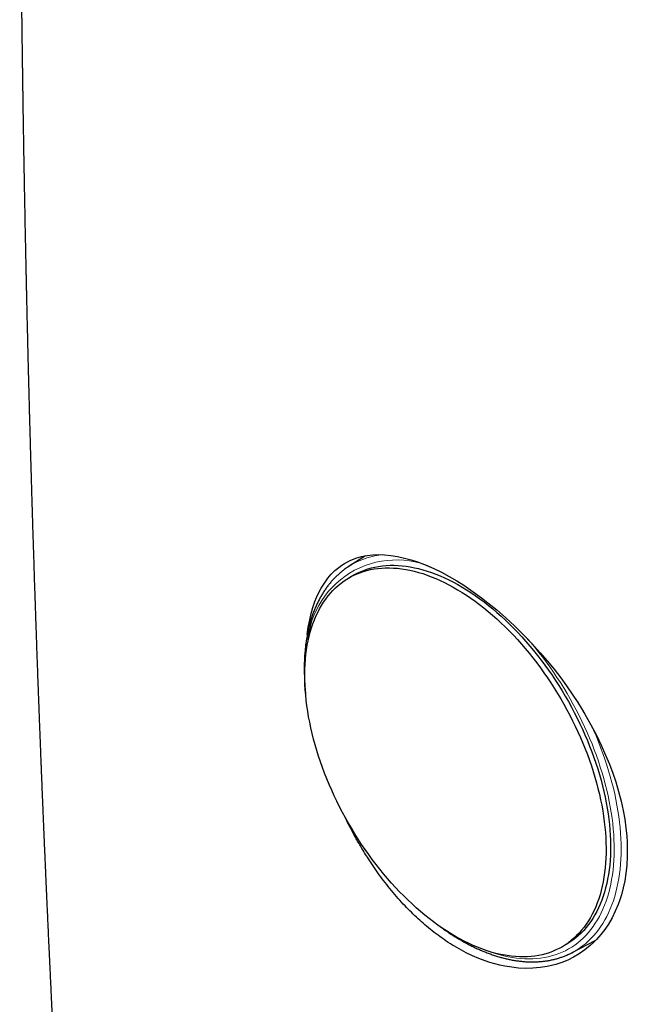
# Model space of a CAD drawing. Units: millimetres. Extents: x 8 to 455, y 12 to 608.
# Drawn here: x 356 to 368, y 197 to 217 of the extents above; entities that cross this region are included whole.
import ezdxf

# ---------------------------------------------------------------- set-up
doc = ezdxf.new("R2010")
doc.units = ezdxf.units.MM

msp = doc.modelspace()

# ---------------------------------------------------------------- linework, layer by layer
at = {"color": 7, "linetype": 'Continuous', "lineweight": 30}
for p, q in [((362.524, 206.155), (362.192, 205.944)), ((362.28, 205.762), (362.19, 205.709)), ((366.493, 198.255), (366.583, 198.308)), ((366.697, 198.14), (367.175, 198.389))]:
    msp.add_line(p, q, dxfattribs=at)
at = {"color": 7, "linetype": 'Continuous', "lineweight": 30, "flags": 128}
for points in [[(361.348, 204.562), (361.369, 204.711), (361.397, 204.859), (361.428, 204.99), (361.463, 205.114), (361.504, 205.232), (361.536, 205.312), (361.57, 205.388), (361.629, 205.501), (361.693, 205.605), (361.763, 205.701), (361.832, 205.782), (361.906, 205.855), (361.985, 205.921), (362.043, 205.963), (362.103, 206.002), (362.213, 206.06), (362.33, 206.106), (362.443, 206.139), (362.561, 206.162), (362.673, 206.175), (362.789, 206.179), (362.906, 206.176), (363.038, 206.163), (363.174, 206.141), (363.313, 206.11), (363.444, 206.074), (363.577, 206.03), (363.713, 205.979), (363.81, 205.939), (363.908, 205.895), (364.06, 205.821), (364.213, 205.738), (364.367, 205.648), (364.51, 205.559), (364.653, 205.463), (364.796, 205.362), (364.897, 205.286), (364.998, 205.208), (365.179, 205.061), (365.358, 204.905), (365.535, 204.742), (365.712, 204.568), (365.886, 204.386), (366.055, 204.198), (366.197, 204.032), (366.334, 203.862), (366.468, 203.689), (366.586, 203.526), (366.701, 203.361), (366.811, 203.194), (366.886, 203.074), (366.958, 202.953), (367.078, 202.742), (367.19, 202.529), (367.287, 202.331), (367.376, 202.131), (367.451, 201.948), (367.519, 201.765), (367.579, 201.588), (367.637, 201.394), (367.687, 201.2), (367.729, 201.008), (367.761, 200.834), (367.785, 200.662), (367.802, 200.493), (367.809, 200.374), (367.813, 200.257), (367.812, 200.081), (367.803, 199.909), (367.785, 199.741), (367.762, 199.591), (367.731, 199.446), (367.694, 199.306), (367.664, 199.209), (367.63, 199.115), (367.571, 198.976), (367.505, 198.842), (367.431, 198.716), (367.358, 198.607), (367.278, 198.504), (367.193, 198.408), (367.13, 198.344), (367.064, 198.283), (366.956, 198.196), (366.842, 198.117), (366.723, 198.047), (366.609, 197.991), (366.491, 197.943), (366.37, 197.902), (366.282, 197.879), (366.192, 197.859), (366.05, 197.837), (365.904, 197.824), (365.756, 197.822), (365.618, 197.828), (365.478, 197.843), (365.336, 197.867), (365.235, 197.888), (365.134, 197.914), (365.039, 197.942), (364.944, 197.974), (364.816, 198.022), (364.688, 198.077), (364.56, 198.138), (364.464, 198.188), (364.368, 198.242), (364.368, 198.242)], [(364.341, 198.468), (364.252, 198.521), (364.163, 198.577), (364.075, 198.636), (363.986, 198.697), (363.898, 198.762), (363.81, 198.829), (363.723, 198.899), (363.636, 198.971), (363.55, 199.046), (363.464, 199.123), (363.38, 199.203), (363.296, 199.286), (363.213, 199.37), (363.131, 199.457), (363.05, 199.546), (362.97, 199.637), (362.891, 199.73), (362.813, 199.826), (362.737, 199.922), (362.662, 200.021), (362.589, 200.121), (362.517, 200.223), (362.446, 200.327), (362.378, 200.431), (362.311, 200.538), (362.245, 200.645), (362.182, 200.753), (362.12, 200.863), (362.06, 200.973), (362.002, 201.085), (361.946, 201.197), (361.892, 201.31), (361.841, 201.423), (361.791, 201.537), (361.744, 201.651), (361.698, 201.766), (361.656, 201.881), (361.615, 201.995), (361.577, 202.11), (361.541, 202.225), (361.507, 202.339), (361.476, 202.453), (361.447, 202.567), (361.421, 202.68), (361.397, 202.793), (361.376, 202.905), (361.357, 203.016), (361.341, 203.127), (361.327, 203.236), (361.316, 203.344), (361.308, 203.451), (361.302, 203.557), (361.299, 203.662), (361.298, 203.765), (361.3, 203.866), (361.305, 203.966), (361.312, 204.064), (361.322, 204.161), (361.334, 204.255), (361.349, 204.348), (361.366, 204.439), (361.386, 204.527), (361.409, 204.614), (361.434, 204.698), (361.461, 204.78), (361.491, 204.859), (361.523, 204.936), (361.558, 205.01), (361.595, 205.082), (361.635, 205.151), (361.677, 205.218), (361.721, 205.282), (361.767, 205.343), (361.816, 205.401), (361.866, 205.456), (361.919, 205.508), (361.974, 205.557), (362.031, 205.603), (362.09, 205.646), (362.15, 205.686), (362.213, 205.723), (362.278, 205.756), (362.344, 205.786), (362.412, 205.814), (362.481, 205.837), (362.553, 205.858), (362.625, 205.875), (362.699, 205.889), (362.775, 205.899), (362.852, 205.906), (362.93, 205.91), (363.009, 205.911), (363.09, 205.908), (363.172, 205.902), (363.254, 205.892), (363.338, 205.879), (363.422, 205.863), (363.507, 205.843), (363.593, 205.82), (363.68, 205.794), (363.767, 205.765), (363.854, 205.732), (363.942, 205.696), (364.03, 205.657), (364.119, 205.615), (364.208, 205.57), (364.297, 205.522), (364.386, 205.47), (364.475, 205.416), (364.563, 205.359), (364.652, 205.299), (364.74, 205.236), (364.828, 205.17), (364.916, 205.101), (365.003, 205.03), (365.089, 204.957), (365.175, 204.88), (365.26, 204.802), (365.345, 204.72), (365.428, 204.637), (365.511, 204.551), (365.592, 204.463), (365.673, 204.373), (365.752, 204.281), (365.83, 204.187), (365.907, 204.091), (365.983, 203.993), (366.057, 203.894), (366.13, 203.793), (366.201, 203.69), (366.271, 203.586), (366.339, 203.48), (366.405, 203.374), (366.469, 203.266), (366.532, 203.157), (366.593, 203.047), (366.652, 202.936), (366.708, 202.824), (366.763, 202.711), (366.816, 202.598), (366.867, 202.485), (366.915, 202.371), (366.962, 202.256), (367.006, 202.142), (367.047, 202.027), (367.087, 201.912), (367.124, 201.797), (367.159, 201.683), (367.191, 201.568), (367.221, 201.454), (367.249, 201.341), (367.274, 201.228), (367.296, 201.115), (367.316, 201.004), (367.334, 200.893), (367.348, 200.783), (367.361, 200.675), (367.371, 200.567), (367.378, 200.46), (367.382, 200.355), (367.384, 200.251), (367.383, 200.149), (367.38, 200.048), (367.374, 199.949), (367.366, 199.852), (367.355, 199.756), (367.341, 199.663), (367.325, 199.571), (367.307, 199.481), (367.285, 199.394), (367.262, 199.309), (367.235, 199.226), (367.207, 199.145), (367.175, 199.067), (367.142, 198.991), (367.106, 198.918), (367.068, 198.848), (367.027, 198.78), (366.984, 198.715), (366.939, 198.652), (366.891, 198.593), (366.842, 198.536), (366.79, 198.483), (366.736, 198.432), (366.68, 198.384), (366.622, 198.34), (366.563, 198.298), (366.501, 198.26), (366.437, 198.225), (366.372, 198.193), (366.305, 198.164), (366.236, 198.139), (366.166, 198.117), (366.094, 198.098), (366.02, 198.082), (365.945, 198.07), (365.869, 198.061), (365.792, 198.056), (365.713, 198.054), (365.633, 198.055), (365.552, 198.06), (365.47, 198.067), (365.387, 198.079), (365.303, 198.093), (365.218, 198.111), (365.132, 198.132), (365.046, 198.157), (364.959, 198.185), (364.872, 198.216), (364.784, 198.25), (364.696, 198.287), (364.608, 198.328), (364.519, 198.372), (364.43, 198.419), (364.341, 198.468)], [(362.28, 205.762), (362.304, 205.775), (362.368, 205.809), (362.435, 205.839), (362.503, 205.866), (362.572, 205.89), (362.643, 205.91), (362.716, 205.927), (362.79, 205.941), (362.866, 205.952), (362.943, 205.959), (363.021, 205.963), (363.1, 205.963), (363.181, 205.96), (363.262, 205.954), (363.345, 205.944), (363.428, 205.931), (363.513, 205.915), (363.598, 205.896), (363.684, 205.873), (363.77, 205.847), (363.857, 205.817), (363.945, 205.785), (364.033, 205.749), (364.121, 205.71), (364.21, 205.668), (364.299, 205.622), (364.387, 205.574), (364.476, 205.523), (364.565, 205.468), (364.654, 205.411), (364.743, 205.351), (364.831, 205.288), (364.919, 205.222), (365.006, 205.154), (365.094, 205.083), (365.18, 205.009), (365.266, 204.933), (365.351, 204.854), (365.435, 204.773), (365.519, 204.689), (365.602, 204.604), (365.683, 204.516), (365.764, 204.426), (365.843, 204.333), (365.921, 204.239), (365.998, 204.143), (366.074, 204.046), (366.148, 203.946), (366.221, 203.845), (366.292, 203.742), (366.361, 203.638), (366.429, 203.533), (366.495, 203.426), (366.56, 203.318), (366.623, 203.209), (366.683, 203.099), (366.742, 202.988), (366.799, 202.876), (366.854, 202.764), (366.907, 202.651), (366.957, 202.537), (367.006, 202.423), (367.052, 202.309), (367.096, 202.194), (367.138, 202.079), (367.178, 201.964), (367.215, 201.85), (367.25, 201.735), (367.282, 201.621), (367.312, 201.507), (367.339, 201.393), (367.364, 201.28), (367.387, 201.168), (367.407, 201.056), (367.424, 200.946), (367.439, 200.836), (367.452, 200.727), (367.461, 200.619), (367.468, 200.513), (367.473, 200.408), (367.475, 200.304), (367.474, 200.201), (367.471, 200.101), (367.465, 200.002), (367.457, 199.904), (367.446, 199.809), (367.432, 199.715), (367.416, 199.623), (367.397, 199.534), (367.376, 199.446), (367.352, 199.361), (367.326, 199.278), (367.297, 199.198), (367.266, 199.119), (367.233, 199.044), (367.197, 198.97), (367.158, 198.9), (367.118, 198.832), (367.075, 198.767), (367.029, 198.705), (366.982, 198.645), (366.932, 198.589), (366.881, 198.535), (366.827, 198.484), (366.771, 198.437), (366.713, 198.392), (366.653, 198.351), (366.592, 198.312), (366.583, 198.308)]]:
    msp.add_lwpolyline(points, dxfattribs=at)
at = {"color": 252, "linetype": 'Continuous', "lineweight": 0, "flags": 128}
for points in [[(364.934, 198.193), (364.971, 198.18), (365.059, 198.148), (365.147, 198.119), (365.235, 198.094), (365.322, 198.072), (365.408, 198.054), (365.493, 198.039), (365.577, 198.027), (365.661, 198.019), (365.743, 198.013), (365.824, 198.012), (365.905, 198.013), (365.983, 198.018), (366.061, 198.027), (366.137, 198.039), (366.212, 198.054), (366.285, 198.072), (366.357, 198.094), (366.427, 198.119), (366.496, 198.147), (366.562, 198.179), (366.627, 198.214), (366.691, 198.252), (366.752, 198.293), (366.811, 198.337), (366.868, 198.385), (366.923, 198.435), (366.977, 198.489), (367.028, 198.545), (367.076, 198.605), (367.123, 198.667), (367.167, 198.732), (367.209, 198.8), (367.249, 198.871), (367.287, 198.944), (367.322, 199.02), (367.354, 199.098), (367.384, 199.179), (367.412, 199.262), (367.437, 199.348), (367.46, 199.435), (367.48, 199.525), (367.497, 199.618), (367.512, 199.712), (367.525, 199.808), (367.534, 199.906), (367.541, 200.005), (367.546, 200.107), (367.548, 200.21), (367.547, 200.314), (367.544, 200.42), (367.538, 200.528), (367.53, 200.636), (367.519, 200.746), (367.505, 200.857), (367.489, 200.969), (367.47, 201.082), (367.449, 201.195), (367.425, 201.309), (367.398, 201.424), (367.369, 201.54), (367.338, 201.655), (367.304, 201.772), (367.268, 201.888), (367.23, 202.004), (367.189, 202.121), (367.146, 202.237), (367.1, 202.354), (367.052, 202.469), (367.002, 202.585), (366.95, 202.7), (366.896, 202.815), (366.84, 202.929), (366.782, 203.042), (366.721, 203.154), (366.659, 203.266), (366.595, 203.376), (366.529, 203.485), (366.462, 203.593), (366.392, 203.7), (366.321, 203.805), (366.249, 203.909), (366.175, 204.011), (366.099, 204.112), (366.022, 204.211), (365.944, 204.308), (365.865, 204.403), (365.807, 204.47)], [(367.097, 202.709), (367.131, 202.633), (367.181, 202.516), (367.229, 202.399), (367.275, 202.282), (367.319, 202.164), (367.36, 202.047), (367.399, 201.929), (367.436, 201.812), (367.47, 201.695), (367.502, 201.578), (367.531, 201.462), (367.558, 201.346), (367.582, 201.23), (367.604, 201.116), (367.624, 201.002), (367.64, 200.889), (367.655, 200.777), (367.666, 200.666), (367.675, 200.556), (367.682, 200.448), (367.686, 200.34), (367.687, 200.234), (367.686, 200.13), (367.682, 200.027), (367.675, 199.926), (367.666, 199.827), (367.655, 199.729), (367.64, 199.634), (367.624, 199.54), (367.604, 199.449), (367.582, 199.359), (367.558, 199.272), (367.531, 199.187), (367.502, 199.105), (367.47, 199.025), (367.436, 198.947), (367.399, 198.872), (367.36, 198.799), (367.319, 198.73), (367.275, 198.663), (367.229, 198.598), (367.181, 198.537), (367.131, 198.478), (367.078, 198.423), (367.024, 198.37), (366.967, 198.32), (366.909, 198.274), (366.848, 198.23), (366.786, 198.19), (366.753, 198.171)]]:
    msp.add_lwpolyline(points, dxfattribs=at)
at = {"color": 252, "linetype": 'Continuous', "lineweight": 0}
for centre, radius, start, end in [((363.147, 204.276), 1.795, 59.582, 176.3535), ((363.034, 204.597), 1.589, 95.6802, 119.7344)]:
    msp.add_arc(centre, radius, start, end, dxfattribs=at)
at = {"color": 7, "linetype": 'Continuous', "lineweight": 30}
for centre, start, end in [((363, 204.673), 120.0498, 124.8292), ((366, 199.475), 294.9774, 299.9913)]:
    msp.add_arc(centre, 1.506, start, end, dxfattribs=at)
for points, knots in [([(356.173, 249.776), (356.172, 249.762), (356.171, 249.728), (356.168, 249.675), (356.165, 249.617), (356.163, 249.563), (356.16, 249.51), (356.157, 249.454), (356.154, 249.391), (356.151, 249.32), (356.147, 249.242), (356.143, 249.158), (356.139, 249.069), (356.134, 248.962), (356.128, 248.838), (356.121, 248.698), (356.115, 248.562), (356.109, 248.434), (356.103, 248.316), (356.099, 248.218), (356.095, 248.135), (356.092, 248.06), (356.088, 247.98), (356.084, 247.893), (356.08, 247.801), (356.076, 247.706), (356.071, 247.599), (356.066, 247.485), (356.061, 247.367), (356.056, 247.26), (356.052, 247.164), (356.048, 247.072), (356.042, 246.941), (356.034, 246.765), (356.027, 246.589), (356.021, 246.454), (356.017, 246.364), (356.013, 246.272), (356.009, 246.178), (356.005, 246.085), (356.002, 245.995), (355.998, 245.907), (355.994, 245.816), (355.99, 245.727), (355.987, 245.639), (355.983, 245.557), (355.98, 245.479), (355.977, 245.405), (355.974, 245.317), (355.969, 245.209), (355.963, 245.05), (355.955, 244.858), (355.949, 244.686), (355.944, 244.565), (355.941, 244.489), (355.938, 244.407), (355.934, 244.319), (355.931, 244.224), (355.927, 244.125), (355.923, 244.022), (355.919, 243.919), (355.915, 243.819), (355.912, 243.725), (355.908, 243.631), (355.905, 243.535), (355.901, 243.434), (355.897, 243.329), (355.893, 243.219), (355.888, 243.067), (355.881, 242.875), (355.874, 242.692), (355.869, 242.556), (355.866, 242.47), (355.864, 242.39), (355.861, 242.317), (355.859, 242.256), (355.857, 242.205), (355.856, 242.158), (355.854, 242.109), (355.852, 242.055), (355.85, 241.985), (355.847, 241.898), (355.843, 241.792), (355.839, 241.682), (355.836, 241.57), (355.832, 241.461), (355.829, 241.356), (355.825, 241.256), (355.822, 241.158), (355.819, 241.061), (355.816, 240.964), (355.813, 240.863), (355.809, 240.749), (355.805, 240.625), (355.801, 240.493), (355.797, 240.367), (355.793, 240.245), (355.789, 240.123), (355.786, 239.996), (355.782, 239.863), (355.778, 239.729), (355.774, 239.599), (355.77, 239.473), (355.766, 239.348), (355.763, 239.218), (355.759, 239.078), (355.755, 238.949), (355.752, 238.832), (355.749, 238.734), (355.746, 238.64), (355.744, 238.553), (355.742, 238.475), (355.74, 238.406), (355.738, 238.344), (355.736, 238.285), (355.735, 238.222), (355.733, 238.15), (355.731, 238.068), (355.728, 237.978), (355.726, 237.884), (355.723, 237.788), (355.72, 237.673), (355.717, 237.539), (355.713, 237.389), (355.71, 237.261), (355.707, 237.156), (355.705, 237.074), (355.703, 236.993), (355.701, 236.912), (355.699, 236.828), (355.697, 236.738), (355.694, 236.643), (355.692, 236.543), (355.689, 236.433), (355.687, 236.317), (355.684, 236.2), (355.681, 236.093), (355.679, 235.995), (355.677, 235.905), (355.675, 235.818), (355.672, 235.68), (355.668, 235.489), (355.663, 235.288), (355.66, 235.129), (355.658, 235.012), (355.655, 234.89), (355.652, 234.759), (355.65, 234.64), (355.648, 234.537), (355.646, 234.455), (355.645, 234.379), (355.643, 234.308), (355.642, 234.244), (355.641, 234.184), (355.639, 234.115), (355.638, 234.034), (355.636, 233.935), (355.634, 233.827), (355.632, 233.714), (355.63, 233.6), (355.628, 233.486), (355.626, 233.373), (355.624, 233.261), (355.621, 233.143), (355.619, 233.022), (355.617, 232.899), (355.615, 232.781), (355.613, 232.66), (355.611, 232.531), (355.609, 232.395), (355.607, 232.264), (355.605, 232.14), (355.603, 232.026), (355.601, 231.915), (355.6, 231.803), (355.598, 231.686), (355.596, 231.56), (355.594, 231.43), (355.592, 231.299), (355.591, 231.173), (355.589, 231.048), (355.587, 230.919), (355.585, 230.781), (355.584, 230.653), (355.582, 230.537), (355.581, 230.438), (355.58, 230.342), (355.579, 230.254), (355.578, 230.178), (355.577, 230.114), (355.576, 230.062), (355.576, 230.014), (355.575, 229.968), (355.574, 229.91), (355.574, 229.833), (355.572, 229.737), (355.571, 229.63), (355.57, 229.496), (355.568, 229.336), (355.566, 229.177), (355.565, 229.044), (355.564, 228.94), (355.563, 228.842), (355.562, 228.752), (355.562, 228.668), (355.561, 228.58), (355.56, 228.485), (355.559, 228.378), (355.558, 228.265), (355.557, 228.149), (355.556, 228.033), (355.555, 227.922), (355.554, 227.814), (355.553, 227.699), (355.552, 227.571), (355.551, 227.428), (355.55, 227.282), (355.55, 227.139), (355.549, 227.02), (355.548, 226.922), (355.548, 226.841), (355.547, 226.754), (355.547, 226.661), (355.546, 226.56), (355.546, 226.453), (355.545, 226.342), (355.544, 226.211), (355.544, 226.065), (355.543, 225.905), (355.542, 225.748), (355.542, 225.579), (355.541, 225.397), (355.541, 225.205), (355.54, 225.017), (355.54, 224.864), (355.539, 224.744), (355.539, 224.656), (355.539, 224.573), (355.539, 224.497), (355.539, 224.425), (355.539, 224.347), (355.539, 224.259), (355.539, 224.158), (355.538, 224.048), (355.538, 223.934), (355.538, 223.809), (355.538, 223.679), (355.538, 223.543), (355.538, 223.36), (355.538, 223.127), (355.539, 222.908), (355.539, 222.755), (355.539, 222.667), (355.539, 222.576), (355.54, 222.48), (355.54, 222.376), (355.54, 222.263), (355.54, 222.143), (355.541, 222.016), (355.541, 221.887), (355.542, 221.763), (355.542, 221.644), (355.542, 221.53), (355.543, 221.418), (355.543, 221.28), (355.544, 221.114), (355.545, 220.917), (355.546, 220.742), (355.547, 220.589), (355.548, 220.465), (355.548, 220.345), (355.549, 220.232), (355.55, 220.126), (355.55, 220.027), (355.551, 219.934), (355.551, 219.844), (355.552, 219.755), (355.553, 219.666), (355.554, 219.562), (355.554, 219.444), (355.555, 219.31), (355.557, 219.176), (355.558, 219.041), (355.559, 218.901), (355.56, 218.758), (355.561, 218.611), (355.563, 218.464), (355.564, 218.32), (355.566, 218.182), (355.567, 218.048), (355.568, 217.914), (355.57, 217.776), (355.571, 217.641), (355.573, 217.513), (355.574, 217.397), (355.575, 217.289), (355.576, 217.192), (355.577, 217.105), (355.578, 217.038), (355.579, 216.985), (355.579, 216.941), (355.58, 216.892), (355.581, 216.833), (355.582, 216.763), (355.583, 216.682), (355.584, 216.594), (355.585, 216.5), (355.586, 216.402), (355.588, 216.301), (355.589, 216.199), (355.59, 216.099), (355.592, 216.005), (355.593, 215.919), (355.594, 215.841), (355.595, 215.772), (355.596, 215.713), (355.596, 215.665), (355.597, 215.625), (355.598, 215.588), (355.598, 215.549), (355.599, 215.508), (355.599, 215.463), (355.6, 215.407), (355.601, 215.341), (355.602, 215.263), (355.604, 215.179), (355.605, 215.075), (355.607, 214.956), (355.609, 214.826), (355.611, 214.703), (355.613, 214.586), (355.615, 214.473), (355.617, 214.352), (355.619, 214.22), (355.622, 214.077), (355.624, 213.933), (355.627, 213.8), (355.629, 213.68), (355.631, 213.569), (355.633, 213.457), (355.635, 213.339), (355.638, 213.216), (355.64, 213.097), (355.642, 212.984), (355.644, 212.876), (355.646, 212.765), (355.649, 212.652), (355.651, 212.542), (355.653, 212.43), (355.655, 212.32), (355.658, 212.212), (355.66, 212.112), (355.662, 212.02), (355.663, 211.937), (355.665, 211.859), (355.667, 211.78), (355.669, 211.694), (355.671, 211.601), (355.673, 211.496), (355.676, 211.382), (355.678, 211.264), (355.681, 211.156), (355.683, 211.052), (355.685, 210.949), (355.688, 210.839), (355.691, 210.722), (355.694, 210.595), (355.697, 210.463), (355.7, 210.329), (355.703, 210.2), (355.706, 210.078), (355.709, 209.962), (355.712, 209.841), (355.715, 209.711), (355.719, 209.568), (355.723, 209.422), (355.727, 209.277), (355.73, 209.147), (355.733, 209.032), (355.736, 208.927), (355.739, 208.82), (355.742, 208.708), (355.745, 208.589), (355.749, 208.465), (355.752, 208.336), (355.756, 208.205), (355.759, 208.074), (355.763, 207.945), (355.767, 207.824), (355.77, 207.712), (355.773, 207.606), (355.776, 207.501), (355.779, 207.394), (355.783, 207.278), (355.786, 207.155), (355.79, 207.026), (355.794, 206.901), (355.798, 206.782), (355.801, 206.667), (355.805, 206.555), (355.808, 206.444), (355.812, 206.318), (355.817, 206.178), (355.822, 206.022), (355.827, 205.866), (355.831, 205.727), (355.835, 205.601), (355.839, 205.486), (355.843, 205.362), (355.848, 205.228), (355.852, 205.095), (355.857, 204.967), (355.861, 204.847), (355.865, 204.728), (355.869, 204.611), (355.873, 204.499), (355.877, 204.387), (355.88, 204.279), (355.884, 204.172), (355.888, 204.07), (355.892, 203.963), (355.896, 203.846), (355.9, 203.719), (355.905, 203.591), (355.91, 203.465), (355.914, 203.345), (355.919, 203.228), (355.923, 203.11), (355.928, 202.98), (355.933, 202.836), (355.939, 202.677), (355.945, 202.536), (355.95, 202.413), (355.954, 202.312), (355.957, 202.213), (355.961, 202.117), (355.965, 202.026), (355.968, 201.942), (355.971, 201.865), (355.974, 201.79), (355.977, 201.705), (355.982, 201.604), (355.986, 201.484), (355.991, 201.359), (355.997, 201.233), (356.002, 201.111), (356.006, 200.994), (356.011, 200.883), (356.015, 200.777), (356.02, 200.667), (356.025, 200.55), (356.03, 200.423), (356.036, 200.292), (356.042, 200.159), (356.047, 200.029), (356.053, 199.905), (356.058, 199.787), (356.063, 199.673), (356.068, 199.549), (356.074, 199.414), (356.081, 199.264), (356.088, 199.108), (356.095, 198.945), (356.103, 198.776), (356.111, 198.603), (356.118, 198.442), (356.125, 198.295), (356.131, 198.16), (356.138, 198.018), (356.144, 197.878), (356.151, 197.742), (356.157, 197.615), (356.163, 197.49), (356.169, 197.359), (356.176, 197.223), (356.182, 197.083), (356.189, 196.951), (356.195, 196.825), (356.202, 196.689), (356.209, 196.545), (356.216, 196.392), (356.223, 196.253), (356.23, 196.127), (356.235, 196.011), (356.241, 195.893), (356.248, 195.77), (356.254, 195.641), (356.261, 195.508), (356.268, 195.375), (356.275, 195.246), (356.281, 195.122), (356.288, 194.998), (356.294, 194.871), (356.301, 194.736), (356.309, 194.594), (356.317, 194.452), (356.324, 194.315), (356.331, 194.188), (356.337, 194.069), (356.343, 193.957), (356.349, 193.851), (356.355, 193.731), (356.363, 193.595), (356.372, 193.44), (356.381, 193.276), (356.389, 193.118), (356.398, 192.964), (356.406, 192.819), (356.414, 192.676), (356.422, 192.538), (356.43, 192.407), (356.437, 192.281), (356.444, 192.157), (356.451, 192.032), (356.459, 191.902), (356.466, 191.769), (356.475, 191.63), (356.483, 191.489), (356.491, 191.349), (356.499, 191.213), (356.507, 191.079), (356.515, 190.944), (356.524, 190.799), (356.534, 190.639), (356.544, 190.465), (356.555, 190.284), (356.565, 190.126), (356.573, 189.992), (356.58, 189.884), (356.587, 189.774), (356.594, 189.66), (356.601, 189.542), (356.609, 189.417), (356.617, 189.289), (356.625, 189.159), (356.634, 189.017), (356.644, 188.866), (356.654, 188.708), (356.663, 188.561), (356.672, 188.422), (356.683, 188.26), (356.695, 188.073), (356.709, 187.86), (356.721, 187.679), (356.731, 187.524), (356.74, 187.393), (356.749, 187.256), (356.758, 187.118), (356.767, 186.981), (356.776, 186.852), (356.784, 186.727), (356.793, 186.604), (356.801, 186.479), (356.81, 186.349), (356.819, 186.211), (356.829, 186.068), (356.839, 185.921), (356.85, 185.775), (356.86, 185.632), (356.869, 185.493), (356.879, 185.36), (356.888, 185.234), (356.896, 185.117), (356.903, 185.011), (356.91, 184.91), (356.918, 184.809), (356.925, 184.7), (356.934, 184.581), (356.943, 184.456), (356.952, 184.328), (356.961, 184.202), (356.97, 184.081), (356.979, 183.964), (356.987, 183.85), (356.995, 183.739), (357.003, 183.629), (357.011, 183.517), (357.022, 183.369), (357.036, 183.183), (357.053, 182.958), (357.07, 182.726), (357.085, 182.526), (357.098, 182.359), (357.108, 182.228), (357.118, 182.101), (357.127, 181.98), (357.136, 181.867), (357.143, 181.768), (357.15, 181.678), (357.157, 181.593), (357.164, 181.504), (357.171, 181.409), (357.179, 181.308), (357.187, 181.203), (357.196, 181.091), (357.205, 180.972), (357.215, 180.847), (357.225, 180.719), (357.235, 180.59), (357.246, 180.458), (357.256, 180.325), (357.267, 180.193), (357.277, 180.068), (357.287, 179.944), (357.297, 179.819), (357.307, 179.689), (357.318, 179.552), (357.33, 179.413), (357.341, 179.274), (357.352, 179.143), (357.362, 179.015), (357.374, 178.878), (357.386, 178.731), (357.399, 178.569), (357.413, 178.401), (357.427, 178.24), (357.44, 178.086), (357.452, 177.936), (357.466, 177.779), (357.48, 177.613), (357.494, 177.439), (357.51, 177.261), (357.525, 177.085), (357.539, 176.915), (357.553, 176.752), (357.567, 176.599), (357.579, 176.456), (357.591, 176.32), (357.605, 176.156), (357.622, 175.963), (357.642, 175.74), (357.662, 175.519), (357.683, 175.276), (357.707, 175.013), (357.727, 174.793), (357.741, 174.638), (357.749, 174.547), (357.757, 174.456), (357.766, 174.363), (357.775, 174.261), (357.785, 174.148), (357.797, 174.023), (357.809, 173.891), (357.822, 173.753), (357.835, 173.613), (357.848, 173.473), (357.861, 173.333), (357.876, 173.17), (357.893, 172.985), (357.912, 172.783), (357.93, 172.59), (357.948, 172.406), (357.964, 172.231), (357.98, 172.066), (357.996, 171.906), (358.011, 171.749), (358.025, 171.604), (358.038, 171.47), (358.05, 171.344), (358.063, 171.213), (358.075, 171.081), (358.088, 170.951), (358.1, 170.826), (358.113, 170.699), (358.126, 170.565), (358.14, 170.419), (358.156, 170.264), (358.172, 170.103), (358.188, 169.942), (358.204, 169.784), (358.219, 169.632), (358.233, 169.486), (358.247, 169.348), (358.259, 169.233), (358.269, 169.138), (358.276, 169.06), (358.285, 168.979), (358.293, 168.893), (358.303, 168.801), (358.314, 168.696), (358.326, 168.577), (358.339, 168.45), (358.352, 168.325), (358.364, 168.206), (358.376, 168.093), (358.387, 167.985), (358.398, 167.879), (358.417, 167.697), (358.444, 167.433), (358.473, 167.157), (358.496, 166.943), (358.511, 166.796), (358.527, 166.645), (358.544, 166.49), (358.559, 166.346), (358.573, 166.216), (358.585, 166.105), (358.596, 166.002), (358.606, 165.906), (358.617, 165.804), (358.63, 165.689), (358.644, 165.557), (358.659, 165.415), (358.676, 165.265), (358.693, 165.11), (358.71, 164.952), (358.727, 164.793), (358.745, 164.637), (358.76, 164.493), (358.775, 164.362), (358.788, 164.243), (358.801, 164.124), (358.815, 164.004), (358.829, 163.878), (358.843, 163.751), (358.857, 163.625), (358.873, 163.487), (358.889, 163.338), (358.908, 163.177), (358.926, 163.017), (358.944, 162.854), (358.963, 162.687), (358.983, 162.514), (359.003, 162.336), (359.024, 162.153), (359.043, 161.992), (359.059, 161.856), (359.072, 161.743), (359.085, 161.625), (359.1, 161.501), (359.115, 161.373), (359.13, 161.245), (359.145, 161.115), (359.16, 160.988), (359.175, 160.863), (359.189, 160.744), (359.202, 160.631), (359.219, 160.483), (359.241, 160.302), (359.266, 160.087), (359.288, 159.906), (359.306, 159.754), (359.321, 159.628), (359.337, 159.497), (359.354, 159.358), (359.371, 159.214), (359.389, 159.07), (359.406, 158.932), (359.422, 158.796), (359.439, 158.658), (359.457, 158.513), (359.474, 158.375), (359.49, 158.246), (359.504, 158.132), (359.517, 158.022), (359.53, 157.917), (359.542, 157.819), (359.554, 157.726), (359.565, 157.633), (359.578, 157.535), (359.591, 157.43), (359.602, 157.337), (359.612, 157.261), (359.619, 157.205), (359.625, 157.153), (359.631, 157.107), (359.636, 157.066), (359.641, 157.031), (359.644, 157.002), (359.647, 156.978), (359.65, 156.956), (359.653, 156.932), (359.657, 156.901), (359.662, 156.86), (359.668, 156.809), (359.677, 156.745), (359.686, 156.667), (359.698, 156.572), (359.712, 156.467), (359.73, 156.319), (359.754, 156.131), (359.783, 155.908), (359.811, 155.687), (359.839, 155.467), (359.861, 155.299), (359.877, 155.179), (359.886, 155.104), (359.897, 155.021), (359.909, 154.929), (359.922, 154.829), (359.936, 154.719), (359.952, 154.596), (359.965, 154.496), (359.973, 154.437), (359.975, 154.424)], [0, 0, 0, 0, 0.000441, 0.001073, 0.00167, 0.002234, 0.002766, 0.003338, 0.003995, 0.004738, 0.00555, 0.006446, 0.007384, 0.008333, 0.00979, 0.011271, 0.012716, 0.014054, 0.015286, 0.01641, 0.017125, 0.017897, 0.018736, 0.019641, 0.020613, 0.021635, 0.022616, 0.023971, 0.025205, 0.026317, 0.027307, 0.028233, 0.029171, 0.031429, 0.033751, 0.034692, 0.035638, 0.036588, 0.037559, 0.038601, 0.039473, 0.040392, 0.041357, 0.042316, 0.043197, 0.044101, 0.044906, 0.045637, 0.046396, 0.047665, 0.049015, 0.051388, 0.05367, 0.054412, 0.055193, 0.056044, 0.056965, 0.057956, 0.059017, 0.060082, 0.061189, 0.062239, 0.063218, 0.064124, 0.065175, 0.066216, 0.067309, 0.068454, 0.069651, 0.072076, 0.074463, 0.075407, 0.076324, 0.077163, 0.077922, 0.078599, 0.079074, 0.079535, 0.080049, 0.080617, 0.08124, 0.082235, 0.083343, 0.084541, 0.0857, 0.086853, 0.087945, 0.088974, 0.090007, 0.090996, 0.092014, 0.093065, 0.09415, 0.095577, 0.096961, 0.098275, 0.09952, 0.100781, 0.102111, 0.10351, 0.10493, 0.106296, 0.107607, 0.108872, 0.110211, 0.111667, 0.113239, 0.114265, 0.115324, 0.116319, 0.117226, 0.118045, 0.118764, 0.119398, 0.119971, 0.120603, 0.121373, 0.122234, 0.123185, 0.124182, 0.125183, 0.126189, 0.127778, 0.12937, 0.130904, 0.13179, 0.13265, 0.133485, 0.134309, 0.13519, 0.136121, 0.137116, 0.138176, 0.139256, 0.140573, 0.141792, 0.142912, 0.143933, 0.144857, 0.14575, 0.146652, 0.149169, 0.151741, 0.152943, 0.154152, 0.1554, 0.156765, 0.158251, 0.159137, 0.160001, 0.160801, 0.161538, 0.162211, 0.162821, 0.16342, 0.164349, 0.165384, 0.166524, 0.167719, 0.168918, 0.170099, 0.171284, 0.172468, 0.173609, 0.174978, 0.176256, 0.177454, 0.178687, 0.180048, 0.18148, 0.182937, 0.184178, 0.18536, 0.186492, 0.187658, 0.188882, 0.190163, 0.191586, 0.192956, 0.194272, 0.195537, 0.196865, 0.198307, 0.199864, 0.20088, 0.201938, 0.202954, 0.203883, 0.204724, 0.205325, 0.205871, 0.206364, 0.206818, 0.207312, 0.208198, 0.20921, 0.210343, 0.211527, 0.213421, 0.215356, 0.21651, 0.217598, 0.218614, 0.219557, 0.220429, 0.221249, 0.222297, 0.223413, 0.224598, 0.225843, 0.22706, 0.228224, 0.229336, 0.230415, 0.231838, 0.233344, 0.234909, 0.236404, 0.237808, 0.238639, 0.239468, 0.240369, 0.241345, 0.242396, 0.243521, 0.244706, 0.245868, 0.247618, 0.249278, 0.250906, 0.252526, 0.254576, 0.256601, 0.25856, 0.260447, 0.261408, 0.262331, 0.263192, 0.263991, 0.264729, 0.265458, 0.266419, 0.267478, 0.268633, 0.269862, 0.271055, 0.27254, 0.273941, 0.275311, 0.278296, 0.281244, 0.282164, 0.28308, 0.284006, 0.285009, 0.286099, 0.287274, 0.288536, 0.289884, 0.29125, 0.292559, 0.293789, 0.294965, 0.296129, 0.297298, 0.299296, 0.301326, 0.30347, 0.304793, 0.306121, 0.307373, 0.308546, 0.309663, 0.310698, 0.311652, 0.31258, 0.313509, 0.31444, 0.315372, 0.31676, 0.318151, 0.319552, 0.320963, 0.322401, 0.323926, 0.325449, 0.327015, 0.328521, 0.329962, 0.331352, 0.332712, 0.334156, 0.335686, 0.336948, 0.338187, 0.339316, 0.340332, 0.341237, 0.34203, 0.342446, 0.342894, 0.343406, 0.343982, 0.344744, 0.345596, 0.346531, 0.347513, 0.348535, 0.349596, 0.350697, 0.351739, 0.35273, 0.353632, 0.354445, 0.355168, 0.355801, 0.356273, 0.356679, 0.357049, 0.357451, 0.357887, 0.358358, 0.358864, 0.359616, 0.360434, 0.361318, 0.362265, 0.363688, 0.365043, 0.36633, 0.36755, 0.368709, 0.36989, 0.371339, 0.372851, 0.374384, 0.375842, 0.377016, 0.378146, 0.379319, 0.380549, 0.381837, 0.38318, 0.384274, 0.385402, 0.386563, 0.387757, 0.388928, 0.390029, 0.391257, 0.392385, 0.393421, 0.394387, 0.395287, 0.396009, 0.396836, 0.397759, 0.398729, 0.39974, 0.401066, 0.402301, 0.403432, 0.404469, 0.405538, 0.406685, 0.40791, 0.409214, 0.410657, 0.412069, 0.413413, 0.41469, 0.415899, 0.417055, 0.418486, 0.419981, 0.42154, 0.423078, 0.424533, 0.425619, 0.42669, 0.427811, 0.428982, 0.430205, 0.431537, 0.432888, 0.434257, 0.435644, 0.437003, 0.438292, 0.439445, 0.440536, 0.44161, 0.442729, 0.443894, 0.445247, 0.446616, 0.447925, 0.44917, 0.450356, 0.451524, 0.452684, 0.453838, 0.455475, 0.457107, 0.458733, 0.460363, 0.461469, 0.462674, 0.463978, 0.46538, 0.466877, 0.468138, 0.469394, 0.470644, 0.471884, 0.473067, 0.474174, 0.475381, 0.476484, 0.477511, 0.478578, 0.47985, 0.481186, 0.482561, 0.483881, 0.485137, 0.486333, 0.487552, 0.488835, 0.490421, 0.492084, 0.493812, 0.494861, 0.495933, 0.496993, 0.497981, 0.498951, 0.499836, 0.500635, 0.501374, 0.502166, 0.503305, 0.504559, 0.50593, 0.507239, 0.508519, 0.509743, 0.510912, 0.512025, 0.513083, 0.514358, 0.515686, 0.517067, 0.518491, 0.519868, 0.521155, 0.522376, 0.523565, 0.524747, 0.52627, 0.527826, 0.529457, 0.531164, 0.532948, 0.534771, 0.536593, 0.537994, 0.539394, 0.540862, 0.542449, 0.543779, 0.54514, 0.546451, 0.547708, 0.549259, 0.550721, 0.552094, 0.553411, 0.5547, 0.556346, 0.557946, 0.559509, 0.560711, 0.561921, 0.563147, 0.564434, 0.565789, 0.567209, 0.568613, 0.569963, 0.57126, 0.572524, 0.573854, 0.575265, 0.576756, 0.578326, 0.579738, 0.581067, 0.582315, 0.58348, 0.584572, 0.585676, 0.587233, 0.588856, 0.590562, 0.592366, 0.593853, 0.595398, 0.596915, 0.598355, 0.599745, 0.601054, 0.602317, 0.603628, 0.604992, 0.60641, 0.607815, 0.609368, 0.610828, 0.612242, 0.613646, 0.615042, 0.616473, 0.61823, 0.620062, 0.621967, 0.623915, 0.625042, 0.626179, 0.627328, 0.628505, 0.629754, 0.631053, 0.632423, 0.633804, 0.635124, 0.636904, 0.638561, 0.640093, 0.641527, 0.642931, 0.64521, 0.647417, 0.649622, 0.650934, 0.652293, 0.653733, 0.655252, 0.656664, 0.658022, 0.659327, 0.660587, 0.661898, 0.663264, 0.664707, 0.666228, 0.667779, 0.669323, 0.670826, 0.672287, 0.673702, 0.675028, 0.676258, 0.677394, 0.678365, 0.679425, 0.680578, 0.681822, 0.683159, 0.684537, 0.685855, 0.687112, 0.688362, 0.689544, 0.690692, 0.691853, 0.693028, 0.694217, 0.696525, 0.698882, 0.701303, 0.703826, 0.705191, 0.706584, 0.707946, 0.709218, 0.7104, 0.711493, 0.712359, 0.713237, 0.714174, 0.715172, 0.71623, 0.717344, 0.718487, 0.719774, 0.72109, 0.722437, 0.723809, 0.725144, 0.726613, 0.728001, 0.729308, 0.730571, 0.731884, 0.733251, 0.734671, 0.736208, 0.737663, 0.739034, 0.740368, 0.741692, 0.743338, 0.745033, 0.746795, 0.748624, 0.750115, 0.751684, 0.753338, 0.755076, 0.756932, 0.758831, 0.760684, 0.762489, 0.764214, 0.765815, 0.767322, 0.768737, 0.770106, 0.772501, 0.774832, 0.777147, 0.779487, 0.782489, 0.785481, 0.78643, 0.787383, 0.78834, 0.78931, 0.790339, 0.791567, 0.792878, 0.794272, 0.795743, 0.797226, 0.798706, 0.800183, 0.801635, 0.803874, 0.806009, 0.808039, 0.809975, 0.811824, 0.813554, 0.815208, 0.816861, 0.818529, 0.819785, 0.821111, 0.822506, 0.82393, 0.825301, 0.826617, 0.827883, 0.829321, 0.830858, 0.832493, 0.834223, 0.835941, 0.837604, 0.839212, 0.840763, 0.842221, 0.843575, 0.844405, 0.845204, 0.846053, 0.846962, 0.847933, 0.848964, 0.850299, 0.851677, 0.852997, 0.854254, 0.855448, 0.85658, 0.857675, 0.858782, 0.862344, 0.866032, 0.867546, 0.8691, 0.870698, 0.872338, 0.87401, 0.875262, 0.876434, 0.877525, 0.878535, 0.87948, 0.880758, 0.882156, 0.883672, 0.885267, 0.886911, 0.888574, 0.890284, 0.891951, 0.893522, 0.894844, 0.896089, 0.897313, 0.898588, 0.899913, 0.901287, 0.902632, 0.903912, 0.905658, 0.907352, 0.90903, 0.910731, 0.912507, 0.914324, 0.916212, 0.918154, 0.920143, 0.921302, 0.922484, 0.923728, 0.925036, 0.926408, 0.92779, 0.929116, 0.93051, 0.931835, 0.933091, 0.93428, 0.935424, 0.937778, 0.940036, 0.942232, 0.943536, 0.944853, 0.946234, 0.947696, 0.949264, 0.950798, 0.952265, 0.953666, 0.955102, 0.956637, 0.958274, 0.959502, 0.960732, 0.961899, 0.963005, 0.964048, 0.965029, 0.965966, 0.966998, 0.96812, 0.969331, 0.969934, 0.970544, 0.971098, 0.971588, 0.972012, 0.972391, 0.972698, 0.972932, 0.973157, 0.973407, 0.973681, 0.974161, 0.9747, 0.9753, 0.976198, 0.977203, 0.978316, 0.979536, 0.981915, 0.984282, 0.986628, 0.988953, 0.991258, 0.991979, 0.992761, 0.993639, 0.994612, 0.995679, 0.996842, 0.9981, 0.999593, 1, 1, 1, 1]), ([(362.138, 205.908), (362.135, 205.906), (362.113, 205.891), (362.073, 205.861), (362.016, 205.815), (361.962, 205.767), (361.909, 205.715), (361.858, 205.662), (361.809, 205.605), (361.762, 205.546), (361.717, 205.484), (361.674, 205.42), (361.634, 205.353), (361.595, 205.284), (361.558, 205.212), (361.524, 205.138), (361.492, 205.062), (361.462, 204.983), (361.435, 204.903), (361.409, 204.82), (361.386, 204.735), (361.366, 204.648), (361.347, 204.56), (361.332, 204.469), (361.318, 204.377), (361.307, 204.283), (361.298, 204.187), (361.292, 204.09), (361.288, 203.992), (361.286, 203.892), (361.287, 203.79), (361.29, 203.688), (361.296, 203.584), (361.304, 203.479), (361.31, 203.408), (361.315, 203.371), (361.315, 203.369)], [0, 0, 0, 0, 0.0032, 0.033823, 0.064461, 0.095121, 0.125811, 0.156538, 0.187306, 0.218119, 0.248981, 0.279892, 0.310852, 0.34186, 0.372915, 0.404014, 0.435153, 0.466329, 0.497538, 0.528776, 0.560039, 0.591324, 0.622626, 0.653943, 0.685271, 0.716608, 0.747952, 0.779299, 0.810649, 0.842, 0.87335, 0.904698, 0.936043, 0.967385, 0.998723, 1, 1, 1, 1]), ([(364.368, 198.242), (364.311, 198.276), (364.197, 198.344), (364.032, 198.458), (363.873, 198.577), (363.726, 198.699), (363.585, 198.824), (363.451, 198.952), (363.318, 199.088), (363.184, 199.234), (363.05, 199.392), (362.923, 199.551), (362.803, 199.711), (362.69, 199.871), (362.592, 200.019), (362.507, 200.153), (362.421, 200.295), (362.324, 200.463), (362.22, 200.657), (362.146, 200.803), (362.107, 200.885), (362.1, 200.9)], [0, 0, 0, 0, 0.063929, 0.127858, 0.186879, 0.245899, 0.299948, 0.353997, 0.40635, 0.46405, 0.521784, 0.579485, 0.6323, 0.685139, 0.737953, 0.775266, 0.812579, 0.870621, 0.928696, 0.986738, 1, 1, 1, 1]), ([(364.026, 198.67), (364.036, 198.663), (364.075, 198.634), (364.143, 198.587), (364.229, 198.528), (364.317, 198.472), (364.391, 198.426), (364.436, 198.4), (364.453, 198.391)], [0, 0, 0, 0, 0.071799, 0.27531, 0.478854, 0.682429, 0.886032, 1, 1, 1, 1]), ([(364.453, 198.391), (364.468, 198.382), (364.512, 198.356), (364.586, 198.316), (364.673, 198.271), (364.761, 198.229), (364.848, 198.19), (364.935, 198.154), (365.021, 198.121), (365.108, 198.09), (365.194, 198.063), (365.279, 198.038), (365.364, 198.017), (365.448, 197.998), (365.532, 197.983), (365.615, 197.971), (365.697, 197.962), (365.778, 197.955), (365.858, 197.952), (365.937, 197.952), (366.015, 197.956), (366.092, 197.962), (366.168, 197.971), (366.242, 197.983), (366.316, 197.999), (366.387, 198.017), (366.458, 198.039), (366.526, 198.063), (366.585, 198.086), (366.62, 198.103), (366.634, 198.109)], [0, 0, 0, 0, 0.0195733, 0.0566908, 0.0938128, 0.1309359, 0.1680581, 0.2051774, 0.2422915, 0.2793977, 0.316493, 0.353574, 0.3906368, 0.4276773, 0.4646912, 0.5016736, 0.5386198, 0.575525, 0.6123845, 0.6491938, 0.6859492, 0.7226477, 0.7592871, 0.7958665, 0.8323864, 0.8688488, 0.9052572, 0.9416167, 0.977934, 1, 1, 1, 1])]:
    msp.add_open_spline(points, degree=3, knots=knots, dxfattribs=at)

doc.saveas('drawing.dxf')
